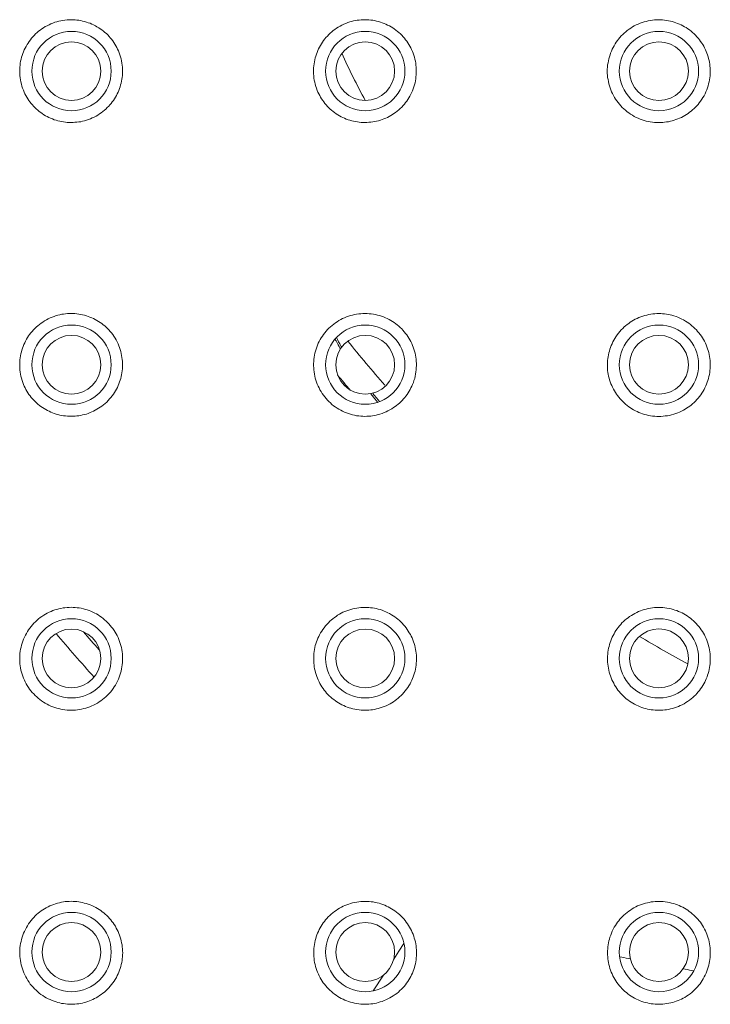
# Model space of a CAD drawing. Units: millimetres. Extents: x 72 to 9921, y -938 to 626.
# Drawn here: x 9162 to 9209, y -584 to -517 of the extents above; entities that cross this region are included whole.
import ezdxf

# ---------------------------------------------------------------- set-up
doc = ezdxf.new("R2010")
doc.units = ezdxf.units.MM
doc.header["$MEASUREMENT"] = 0

msp = doc.modelspace()

# ---------------------------------------------------------------- linework, layer by layer
at = {"lineweight": 9}
for points in [[(9165.035, -524.27), (9164.907, -524.268), (9164.776, -524.264), (9164.649, -524.25), (9164.515, -524.228), (9164.39, -524.211), (9164.263, -524.182), (9164.134, -524.153), (9164.012, -524.116), (9163.885, -524.078), (9163.763, -524.03), (9163.641, -523.983), (9163.523, -523.926), (9163.408, -523.866), (9163.292, -523.804), (9163.184, -523.738), (9163.074, -523.665), (9162.964, -523.592), (9162.861, -523.513), (9162.761, -523.429), (9162.662, -523.343), (9162.567, -523.257), (9162.481, -523.162), (9162.395, -523.067), (9162.307, -522.965), (9162.228, -522.862), (9162.151, -522.758), (9162.079, -522.65), (9162.013, -522.537), (9161.95, -522.42), (9161.889, -522.307), (9161.834, -522.193), (9161.784, -522.069), (9161.732, -521.932), (9161.685, -521.788), (9161.644, -521.652), (9161.613, -521.506), (9161.583, -521.365), (9161.559, -521.217), (9161.545, -521.073), (9161.536, -520.93), (9161.531, -520.788), (9161.536, -520.645), (9161.545, -520.503), (9161.555, -520.362), (9161.574, -520.225), (9161.597, -520.086), (9161.629, -519.951), (9161.661, -519.823), (9161.701, -519.693), (9161.744, -519.565), (9161.796, -519.441), (9161.846, -519.313), (9161.905, -519.192), (9161.967, -519.075), (9162.031, -518.958), (9162.103, -518.85), (9162.178, -518.739), (9162.259, -518.629), (9162.338, -518.525), (9162.427, -518.423), (9162.522, -518.326), (9162.614, -518.227), (9162.718, -518.136), (9162.82, -518.05), (9162.931, -517.966), (9163.042, -517.887), (9163.152, -517.807), (9163.277, -517.732), (9163.404, -517.666), (9163.53, -517.598), (9163.663, -517.538), (9163.799, -517.485), (9163.933, -517.436), (9164.068, -517.397), (9164.204, -517.357), (9164.342, -517.326), (9164.48, -517.304), (9164.617, -517.284), (9164.761, -517.271), (9164.897, -517.262), (9165.035, -517.258)], [(9165.035, -517.26), (9165.171, -517.264), (9165.305, -517.271), (9165.434, -517.28), (9165.565, -517.3), (9165.693, -517.317), (9165.825, -517.35), (9165.952, -517.381), (9166.081, -517.417), (9166.202, -517.461), (9166.329, -517.503), (9166.451, -517.554), (9166.573, -517.609), (9166.691, -517.673), (9166.802, -517.737), (9166.917, -517.805), (9167.028, -517.878), (9167.134, -517.958), (9167.24, -518.037), (9167.34, -518.123), (9167.441, -518.209), (9167.534, -518.3), (9167.622, -518.399), (9167.708, -518.494), (9167.797, -518.596), (9167.874, -518.702), (9167.95, -518.81), (9168.023, -518.918), (9168.088, -519.039), (9168.15, -519.152), (9168.211, -519.267), (9168.26, -519.388), (9168.312, -519.512), (9168.364, -519.649), (9168.403, -519.788), (9168.444, -519.929), (9168.474, -520.073), (9168.502, -520.216), (9168.522, -520.364), (9168.536, -520.503), (9168.545, -520.645), (9168.545, -520.779), (9168.541, -520.916), (9168.534, -521.053), (9168.522, -521.19), (9168.498, -521.325), (9168.474, -521.457), (9168.446, -521.585), (9168.416, -521.711), (9168.38, -521.837), (9168.334, -521.956), (9168.287, -522.082), (9168.237, -522.199), (9168.183, -522.314), (9168.127, -522.429), (9168.059, -522.539), (9167.993, -522.65), (9167.921, -522.76), (9167.846, -522.862), (9167.769, -522.963), (9167.688, -523.058), (9167.6, -523.162), (9167.505, -523.255), (9167.41, -523.35), (9167.306, -523.438), (9167.204, -523.524), (9167.096, -523.603), (9166.983, -523.679), (9166.865, -523.758), (9166.739, -523.833), (9166.614, -523.895), (9166.483, -523.959), (9166.349, -524.012), (9166.213, -524.069), (9166.077, -524.111), (9165.952, -524.147), (9165.825, -524.18), (9165.691, -524.213), (9165.565, -524.231), (9165.43, -524.25), (9165.3, -524.257), (9165.171, -524.266), (9165.035, -524.27)], [(9185.072, -524.27), (9184.944, -524.268), (9184.813, -524.264), (9184.686, -524.25), (9184.556, -524.233), (9184.426, -524.211), (9184.299, -524.186), (9184.174, -524.158), (9184.049, -524.116), (9183.926, -524.078), (9183.801, -524.034), (9183.684, -523.983), (9183.566, -523.93), (9183.449, -523.873), (9183.333, -523.809), (9183.221, -523.74), (9183.11, -523.674), (9183.005, -523.597), (9182.904, -523.517), (9182.802, -523.438), (9182.703, -523.352), (9182.612, -523.261), (9182.517, -523.171), (9182.431, -523.071), (9182.347, -522.972), (9182.267, -522.87), (9182.192, -522.764), (9182.12, -522.658), (9182.054, -522.546), (9181.991, -522.431), (9181.928, -522.318), (9181.87, -522.199), (9181.823, -522.076), (9181.769, -521.939), (9181.721, -521.806), (9181.681, -521.663), (9181.652, -521.524), (9181.62, -521.38), (9181.594, -521.239), (9181.581, -521.093), (9181.572, -520.956), (9181.564, -520.817), (9181.568, -520.68), (9181.572, -520.537), (9181.586, -520.404), (9181.604, -520.261), (9181.626, -520.126), (9181.652, -519.996), (9181.681, -519.865), (9181.721, -519.742), (9181.762, -519.611), (9181.808, -519.488), (9181.855, -519.366), (9181.911, -519.243), (9181.973, -519.126), (9182.038, -519.011), (9182.103, -518.896), (9182.178, -518.786), (9182.256, -518.677), (9182.339, -518.571), (9182.416, -518.474), (9182.509, -518.37), (9182.606, -518.273), (9182.703, -518.178), (9182.807, -518.092), (9182.91, -518.004), (9183.022, -517.918), (9183.132, -517.845), (9183.255, -517.77), (9183.376, -517.693), (9183.508, -517.626), (9183.637, -517.565), (9183.77, -517.507), (9183.906, -517.459), (9184.039, -517.414), (9184.166, -517.379), (9184.293, -517.346), (9184.421, -517.319), (9184.552, -517.3), (9184.679, -517.28), (9184.813, -517.271), (9184.94, -517.262), (9185.072, -517.258)], [(9185.072, -517.26), (9185.203, -517.264), (9185.337, -517.271), (9185.468, -517.28), (9185.602, -517.3), (9185.732, -517.322), (9185.861, -517.35), (9185.993, -517.381), (9186.124, -517.421), (9186.248, -517.461), (9186.377, -517.507), (9186.492, -517.562), (9186.619, -517.62), (9186.737, -517.682), (9186.852, -517.746), (9186.968, -517.816), (9187.076, -517.889), (9187.186, -517.966), (9187.288, -518.053), (9187.39, -518.139), (9187.49, -518.225), (9187.585, -518.32), (9187.675, -518.419), (9187.76, -518.521), (9187.849, -518.624), (9187.928, -518.728), (9187.998, -518.841), (9188.071, -518.951), (9188.136, -519.062), (9188.195, -519.181), (9188.254, -519.298), (9188.306, -519.417), (9188.353, -519.539), (9188.401, -519.671), (9188.444, -519.806), (9188.482, -519.945), (9188.511, -520.084), (9188.534, -520.221), (9188.554, -520.364), (9188.563, -520.503), (9188.575, -520.631), (9188.575, -520.764), (9188.575, -520.894), (9188.563, -521.027), (9188.554, -521.159), (9188.539, -521.285), (9188.513, -521.42), (9188.487, -521.561), (9188.448, -521.702), (9188.409, -521.841), (9188.358, -521.983), (9188.306, -522.12), (9188.243, -522.254), (9188.188, -522.374), (9188.125, -522.484), (9188.059, -522.592), (9187.991, -522.705), (9187.919, -522.809), (9187.84, -522.915), (9187.76, -523.012), (9187.671, -523.115), (9187.58, -523.217), (9187.478, -523.312), (9187.376, -523.407), (9187.272, -523.493), (9187.162, -523.579), (9187.05, -523.661), (9186.942, -523.729), (9186.832, -523.796), (9186.72, -523.86), (9186.603, -523.917), (9186.487, -523.974), (9186.366, -524.023), (9186.248, -524.069), (9186.124, -524.107), (9185.995, -524.147), (9185.872, -524.18), (9185.734, -524.206), (9185.602, -524.231), (9185.471, -524.25), (9185.337, -524.257), (9185.208, -524.266), (9185.072, -524.27)], [(9205.11, -524.275), (9204.965, -524.275), (9204.818, -524.268), (9204.676, -524.25), (9204.531, -524.226), (9204.391, -524.202), (9204.246, -524.169), (9204.104, -524.127), (9203.968, -524.085), (9203.832, -524.034), (9203.697, -523.979), (9203.564, -523.919), (9203.435, -523.849), (9203.308, -523.778), (9203.187, -523.698), (9203.068, -523.619), (9202.948, -523.533), (9202.84, -523.438), (9202.729, -523.343), (9202.623, -523.241), (9202.523, -523.138), (9202.428, -523.029), (9202.333, -522.912), (9202.248, -522.8), (9202.169, -522.676), (9202.089, -522.557), (9202.02, -522.429), (9201.956, -522.296), (9201.893, -522.168), (9201.839, -522.034), (9201.791, -521.901), (9201.744, -521.758), (9201.707, -521.621), (9201.671, -521.482), (9201.649, -521.342), (9201.623, -521.195), (9201.614, -521.053), (9201.601, -520.91), (9201.601, -520.771), (9201.601, -520.627), (9201.614, -520.486), (9201.623, -520.342), (9201.649, -520.203), (9201.671, -520.062), (9201.703, -519.929), (9201.739, -519.795), (9201.784, -519.66), (9201.825, -519.53), (9201.877, -519.399), (9201.931, -519.276), (9201.994, -519.152), (9202.058, -519.031), (9202.13, -518.911), (9202.207, -518.799), (9202.288, -518.682), (9202.372, -518.576), (9202.458, -518.47), (9202.551, -518.368), (9202.65, -518.264), (9202.752, -518.17), (9202.853, -518.077), (9202.965, -517.988), (9203.079, -517.907), (9203.193, -517.827), (9203.319, -517.754), (9203.442, -517.682), (9203.573, -517.618), (9203.697, -517.554), (9203.832, -517.501), (9203.968, -517.452), (9204.104, -517.406), (9204.242, -517.37), (9204.384, -517.333), (9204.527, -517.311), (9204.671, -517.289), (9204.818, -517.271), (9204.961, -517.262), (9205.105, -517.262)], [(9205.105, -517.264), (9205.237, -517.264), (9205.37, -517.271), (9205.504, -517.284), (9205.635, -517.304), (9205.765, -517.326), (9205.899, -517.35), (9206.024, -517.381), (9206.15, -517.421), (9206.277, -517.461), (9206.395, -517.507), (9206.518, -517.556), (9206.637, -517.609), (9206.749, -517.671), (9206.865, -517.737), (9206.975, -517.799), (9207.084, -517.871), (9207.2, -517.953), (9207.31, -518.039), (9207.418, -518.132), (9207.519, -518.225), (9207.618, -518.32), (9207.713, -518.423), (9207.808, -518.529), (9207.884, -518.631), (9207.964, -518.737), (9208.039, -518.85), (9208.11, -518.96), (9208.173, -519.07), (9208.237, -519.187), (9208.296, -519.304), (9208.346, -519.426), (9208.391, -519.543), (9208.438, -519.662), (9208.473, -519.788), (9208.508, -519.909), (9208.535, -520.031), (9208.563, -520.159), (9208.581, -520.291), (9208.596, -520.422), (9208.606, -520.552), (9208.611, -520.687), (9208.615, -520.821), (9208.611, -520.949), (9208.604, -521.08), (9208.587, -521.221), (9208.563, -521.36), (9208.54, -521.499), (9208.508, -521.636), (9208.47, -521.775), (9208.427, -521.908), (9208.378, -522.038), (9208.318, -522.177), (9208.262, -522.305), (9208.194, -522.44), (9208.121, -522.566), (9208.043, -522.689), (9207.957, -522.813), (9207.871, -522.93), (9207.787, -523.032), (9207.699, -523.131), (9207.608, -523.226), (9207.513, -523.319), (9207.418, -523.407), (9207.319, -523.493), (9207.215, -523.573), (9207.105, -523.652), (9206.993, -523.725), (9206.885, -523.793), (9206.766, -523.86), (9206.648, -523.917), (9206.527, -523.974), (9206.41, -524.03), (9206.281, -524.072), (9206.157, -524.118), (9206.028, -524.151), (9205.899, -524.186), (9205.768, -524.213), (9205.637, -524.235), (9205.504, -524.25), (9205.375, -524.266), (9205.243, -524.275), (9205.11, -524.275)], [(9165.035, -544.306), (9164.907, -544.304), (9164.78, -544.295), (9164.649, -544.284), (9164.522, -544.268), (9164.394, -544.248), (9164.267, -544.22), (9164.14, -544.189), (9164.014, -544.153), (9163.892, -544.114), (9163.769, -544.067), (9163.652, -544.019), (9163.533, -543.966), (9163.419, -543.908), (9163.304, -543.844), (9163.191, -543.782), (9163.085, -543.712), (9162.977, -543.637), (9162.875, -543.559), (9162.772, -543.478), (9162.677, -543.394), (9162.585, -543.303), (9162.492, -543.213), (9162.407, -543.118), (9162.323, -543.018), (9162.246, -542.915), (9162.164, -542.811), (9162.094, -542.703), (9162.025, -542.592), (9161.961, -542.482), (9161.902, -542.367), (9161.842, -542.248), (9161.796, -542.131), (9161.739, -541.996), (9161.691, -541.857), (9161.654, -541.716), (9161.617, -541.574), (9161.59, -541.433), (9161.566, -541.29), (9161.549, -541.146), (9161.536, -541.007), (9161.531, -540.868), (9161.531, -540.731), (9161.536, -540.59), (9161.549, -540.451), (9161.566, -540.314), (9161.585, -540.177), (9161.613, -540.044), (9161.644, -539.921), (9161.68, -539.788), (9161.721, -539.662), (9161.764, -539.536), (9161.818, -539.413), (9161.875, -539.291), (9161.929, -539.174), (9161.993, -539.053), (9162.062, -538.94), (9162.133, -538.83), (9162.211, -538.719), (9162.291, -538.618), (9162.379, -538.514), (9162.472, -538.413), (9162.567, -538.311), (9162.666, -538.216), (9162.77, -538.126), (9162.875, -538.042), (9162.985, -537.958), (9163.105, -537.876), (9163.223, -537.797), (9163.35, -537.726), (9163.476, -537.66), (9163.609, -537.596), (9163.743, -537.54), (9163.876, -537.49), (9164.019, -537.441), (9164.14, -537.41), (9164.267, -537.381), (9164.394, -537.351), (9164.522, -537.333), (9164.649, -537.315), (9164.78, -537.3), (9164.907, -537.293), (9165.035, -537.293)], [(9165.035, -537.293), (9165.171, -537.293), (9165.3, -537.3), (9165.43, -537.315), (9165.561, -537.333), (9165.691, -537.355), (9165.82, -537.381), (9165.947, -537.41), (9166.077, -537.45), (9166.2, -537.49), (9166.321, -537.536), (9166.449, -537.585), (9166.567, -537.644), (9166.684, -537.702), (9166.797, -537.766), (9166.912, -537.838), (9167.024, -537.907), (9167.125, -537.982), (9167.231, -538.066), (9167.331, -538.148), (9167.434, -538.236), (9167.525, -538.326), (9167.616, -538.421), (9167.702, -538.519), (9167.788, -538.622), (9167.874, -538.735), (9167.957, -538.852), (9168.032, -538.982), (9168.105, -539.101), (9168.174, -539.232), (9168.237, -539.364), (9168.291, -539.497), (9168.34, -539.625), (9168.387, -539.753), (9168.423, -539.885), (9168.459, -540.018), (9168.482, -540.15), (9168.506, -540.289), (9168.527, -540.424), (9168.536, -540.552), (9168.545, -540.685), (9168.545, -540.817), (9168.541, -540.95), (9168.534, -541.078), (9168.522, -541.206), (9168.506, -541.338), (9168.482, -541.468), (9168.455, -541.592), (9168.418, -541.72), (9168.387, -541.846), (9168.344, -541.967), (9168.301, -542.096), (9168.245, -542.215), (9168.192, -542.334), (9168.127, -542.458), (9168.064, -542.572), (9167.993, -542.687), (9167.919, -542.802), (9167.84, -542.906), (9167.756, -543.018), (9167.663, -543.124), (9167.568, -543.23), (9167.464, -543.332), (9167.358, -543.427), (9167.251, -543.522), (9167.139, -543.608), (9167.024, -543.692), (9166.912, -543.763), (9166.797, -543.829), (9166.684, -543.897), (9166.567, -543.957), (9166.449, -544.012), (9166.329, -544.058), (9166.202, -544.105), (9166.077, -544.151), (9165.952, -544.184), (9165.825, -544.215), (9165.693, -544.244), (9165.565, -544.268), (9165.43, -544.284), (9165.305, -544.295), (9165.171, -544.304), (9165.035, -544.306)], [(9185.076, -544.31), (9184.932, -544.306), (9184.787, -544.295), (9184.647, -544.284), (9184.505, -544.264), (9184.362, -544.237), (9184.226, -544.204), (9184.086, -544.169), (9183.946, -544.122), (9183.81, -544.076), (9183.682, -544.019), (9183.551, -543.961), (9183.426, -543.893), (9183.297, -543.822), (9183.173, -543.745), (9183.053, -543.668), (9182.938, -543.582), (9182.824, -543.491), (9182.718, -543.396), (9182.612, -543.303), (9182.513, -543.197), (9182.42, -543.087), (9182.33, -542.979), (9182.241, -542.864), (9182.157, -542.751), (9182.084, -542.621), (9182.008, -542.502), (9181.943, -542.376), (9181.879, -542.243), (9181.825, -542.111), (9181.773, -541.978), (9181.73, -541.842), (9181.689, -541.705), (9181.652, -541.566), (9181.626, -541.426), (9181.603, -541.283), (9181.586, -541.142), (9181.577, -540.998), (9181.572, -540.855), (9181.572, -540.711), (9181.579, -540.565), (9181.586, -540.424), (9181.607, -540.283), (9181.631, -540.144), (9181.658, -540.007), (9181.696, -539.863), (9181.737, -539.731), (9181.784, -539.596), (9181.832, -539.461), (9181.891, -539.329), (9181.954, -539.205), (9182.019, -539.079), (9182.09, -538.956), (9182.172, -538.839), (9182.25, -538.724), (9182.336, -538.611), (9182.425, -538.503), (9182.522, -538.395), (9182.621, -538.293), (9182.723, -538.198), (9182.834, -538.103), (9182.945, -538.02), (9183.057, -537.933), (9183.173, -537.854), (9183.297, -537.777), (9183.422, -537.71), (9183.551, -537.644), (9183.677, -537.585), (9183.81, -537.527), (9183.944, -537.481), (9184.08, -537.437), (9184.222, -537.399), (9184.362, -537.368), (9184.505, -537.339), (9184.647, -537.32), (9184.787, -537.309), (9184.932, -537.3), (9185.072, -537.293)], [(9185.072, -537.293), (9185.219, -537.298), (9185.367, -537.309), (9185.507, -537.324), (9185.649, -537.344), (9185.79, -537.373), (9185.932, -537.403), (9186.074, -537.441), (9186.209, -537.481), (9186.334, -537.527), (9186.465, -537.585), (9186.59, -537.638), (9186.716, -537.702), (9186.836, -537.77), (9186.953, -537.843), (9187.067, -537.914), (9187.175, -537.995), (9187.281, -538.077), (9187.385, -538.163), (9187.483, -538.254), (9187.58, -538.349), (9187.665, -538.443), (9187.758, -538.547), (9187.84, -538.649), (9187.924, -538.759), (9187.998, -538.872), (9188.071, -538.984), (9188.143, -539.099), (9188.204, -539.216), (9188.263, -539.344), (9188.319, -539.468), (9188.369, -539.598), (9188.416, -539.731), (9188.457, -539.863), (9188.487, -539.998), (9188.519, -540.13), (9188.543, -540.272), (9188.558, -540.415), (9188.575, -540.557), (9188.582, -540.702), (9188.582, -540.85), (9188.575, -540.992), (9188.563, -541.135), (9188.55, -541.283), (9188.528, -541.426), (9188.496, -541.57), (9188.464, -541.718), (9188.418, -541.859), (9188.373, -541.998), (9188.321, -542.135), (9188.267, -542.252), (9188.211, -542.372), (9188.152, -542.484), (9188.088, -542.599), (9188.023, -542.709), (9187.946, -542.815), (9187.872, -542.924), (9187.795, -543.027), (9187.706, -543.12), (9187.618, -543.219), (9187.525, -543.31), (9187.435, -543.4), (9187.335, -543.482), (9187.234, -543.564), (9187.132, -543.643), (9187.028, -543.718), (9186.901, -543.798), (9186.774, -543.871), (9186.642, -543.939), (9186.513, -544.003), (9186.377, -544.058), (9186.241, -544.114), (9186.099, -544.158), (9185.972, -544.193), (9185.846, -544.222), (9185.719, -544.248), (9185.592, -544.27), (9185.468, -544.288), (9185.333, -544.299), (9185.208, -544.306), (9185.076, -544.31)], [(9205.113, -544.319), (9204.971, -544.312), (9204.83, -544.304), (9204.688, -544.29), (9204.55, -544.27), (9204.408, -544.244), (9204.265, -544.213), (9204.133, -544.175), (9204.006, -544.138), (9203.879, -544.089), (9203.752, -544.043), (9203.633, -543.988), (9203.512, -543.93), (9203.395, -543.864), (9203.279, -543.798), (9203.171, -543.725), (9203.061, -543.65), (9202.95, -543.57), (9202.848, -543.482), (9202.748, -543.396), (9202.649, -543.301), (9202.556, -543.206), (9202.468, -543.109), (9202.38, -543.005), (9202.297, -542.899), (9202.224, -542.789), (9202.149, -542.676), (9202.081, -542.564), (9202.014, -542.449), (9201.957, -542.33), (9201.9, -542.204), (9201.846, -542.082), (9201.801, -541.959), (9201.758, -541.831), (9201.722, -541.7), (9201.691, -541.577), (9201.663, -541.44), (9201.645, -541.309), (9201.622, -541.175), (9201.618, -541.047), (9201.609, -540.912), (9201.609, -540.777), (9201.609, -540.645), (9201.622, -540.508), (9201.632, -540.375), (9201.652, -540.247), (9201.674, -540.115), (9201.704, -539.982), (9201.738, -539.854), (9201.779, -539.729), (9201.822, -539.605), (9201.868, -539.477), (9201.924, -539.355), (9201.98, -539.232), (9202.045, -539.115), (9202.105, -538.998), (9202.185, -538.878), (9202.271, -538.761), (9202.357, -538.638), (9202.448, -538.53), (9202.55, -538.419), (9202.649, -538.318), (9202.753, -538.216), (9202.85, -538.128), (9202.952, -538.046), (9203.061, -537.967), (9203.162, -537.894), (9203.273, -537.821), (9203.389, -537.757), (9203.501, -537.693), (9203.628, -537.631), (9203.752, -537.576), (9203.888, -537.523), (9204.019, -537.474), (9204.153, -537.437), (9204.291, -537.399), (9204.424, -537.37), (9204.558, -537.348), (9204.7, -537.326), (9204.833, -537.311), (9204.975, -537.304), (9205.111, -537.3)], [(9205.11, -537.3), (9205.243, -537.304), (9205.37, -537.311), (9205.499, -537.326), (9205.63, -537.344), (9205.757, -537.364), (9205.884, -537.388), (9206.007, -537.419), (9206.145, -537.459), (9206.285, -537.505), (9206.419, -537.554), (9206.548, -537.609), (9206.68, -537.671), (9206.805, -537.739), (9206.932, -537.814), (9207.045, -537.883), (9207.161, -537.962), (9207.271, -538.042), (9207.373, -538.128), (9207.476, -538.218), (9207.577, -538.313), (9207.674, -538.413), (9207.76, -538.512), (9207.85, -538.618), (9207.934, -538.726), (9208.013, -538.839), (9208.086, -538.954), (9208.158, -539.071), (9208.223, -539.194), (9208.285, -539.313), (9208.346, -539.437), (9208.391, -539.563), (9208.438, -539.698), (9208.477, -539.823), (9208.518, -539.956), (9208.549, -540.093), (9208.572, -540.225), (9208.592, -540.362), (9208.603, -540.499), (9208.615, -540.638), (9208.619, -540.771), (9208.619, -540.914), (9208.611, -541.047), (9208.601, -541.19), (9208.581, -541.323), (9208.561, -541.462), (9208.533, -541.594), (9208.501, -541.725), (9208.461, -541.859), (9208.418, -541.985), (9208.365, -542.109), (9208.314, -542.237), (9208.257, -542.363), (9208.197, -542.482), (9208.128, -542.601), (9208.056, -542.718), (9207.977, -542.835), (9207.893, -542.95), (9207.803, -543.063), (9207.713, -543.169), (9207.614, -543.27), (9207.511, -543.37), (9207.418, -543.456), (9207.319, -543.537), (9207.219, -543.615), (9207.118, -543.687), (9207.01, -543.758), (9206.9, -543.827), (9206.79, -543.888), (9206.665, -543.957), (9206.533, -544.021), (9206.399, -544.074), (9206.261, -544.122), (9206.128, -544.169), (9205.987, -544.209), (9205.843, -544.242), (9205.7, -544.268), (9205.551, -544.286), (9205.409, -544.304), (9205.26, -544.312), (9205.112, -544.321)], [(9165.041, -564.348), (9164.897, -564.348), (9164.758, -564.341), (9164.617, -564.326), (9164.476, -564.304), (9164.332, -564.277), (9164.195, -564.246), (9164.057, -564.209), (9163.919, -564.167), (9163.786, -564.118), (9163.652, -564.065), (9163.523, -564.006), (9163.397, -563.937), (9163.27, -563.871), (9163.148, -563.796), (9163.026, -563.714), (9162.91, -563.63), (9162.798, -563.54), (9162.689, -563.449), (9162.585, -563.345), (9162.485, -563.244), (9162.388, -563.138), (9162.302, -563.027), (9162.209, -562.913), (9162.126, -562.793), (9162.049, -562.676), (9161.976, -562.55), (9161.909, -562.422), (9161.85, -562.294), (9161.791, -562.164), (9161.739, -562.029), (9161.694, -561.893), (9161.654, -561.753), (9161.617, -561.612), (9161.59, -561.473), (9161.566, -561.332), (9161.551, -561.19), (9161.538, -561.045), (9161.536, -560.901), (9161.536, -560.76), (9161.538, -560.614), (9161.551, -560.473), (9161.57, -560.327), (9161.594, -560.19), (9161.622, -560.047), (9161.661, -559.91), (9161.701, -559.771), (9161.749, -559.634), (9161.801, -559.497), (9161.859, -559.369), (9161.922, -559.238), (9161.988, -559.113), (9162.062, -558.989), (9162.137, -558.868), (9162.224, -558.753), (9162.31, -558.638), (9162.401, -558.528), (9162.497, -558.422), (9162.599, -558.32), (9162.705, -558.223), (9162.815, -558.13), (9162.931, -558.04), (9163.046, -557.956), (9163.166, -557.874), (9163.286, -557.801), (9163.413, -557.733), (9163.537, -557.669), (9163.672, -557.613), (9163.799, -557.56), (9163.933, -557.512), (9164.073, -557.472), (9164.209, -557.43), (9164.342, -557.404), (9164.485, -557.377), (9164.617, -557.362), (9164.761, -557.344), (9164.903, -557.337), (9165.041, -557.333)], [(9165.041, -557.333), (9165.178, -557.337), (9165.32, -557.344), (9165.458, -557.362), (9165.596, -557.377), (9165.734, -557.401), (9165.872, -557.43), (9166.008, -557.472), (9166.139, -557.512), (9166.266, -557.56), (9166.392, -557.605), (9166.519, -557.662), (9166.644, -557.724), (9166.765, -557.788), (9166.881, -557.858), (9167.001, -557.929), (9167.111, -558.006), (9167.22, -558.093), (9167.322, -558.181), (9167.426, -558.271), (9167.525, -558.366), (9167.618, -558.463), (9167.708, -558.567), (9167.801, -558.68), (9167.883, -558.79), (9167.962, -558.907), (9168.041, -559.02), (9168.111, -559.144), (9168.174, -559.265), (9168.237, -559.395), (9168.291, -559.53), (9168.344, -559.665), (9168.386, -559.797), (9168.427, -559.941), (9168.463, -560.078), (9168.491, -560.219), (9168.513, -560.365), (9168.532, -560.51), (9168.545, -560.658), (9168.545, -560.806), (9168.545, -560.954), (9168.536, -561.1), (9168.527, -561.246), (9168.506, -561.389), (9168.479, -561.537), (9168.448, -561.681), (9168.407, -561.824), (9168.364, -561.968), (9168.312, -562.104), (9168.258, -562.241), (9168.196, -562.376), (9168.127, -562.509), (9168.057, -562.637), (9167.978, -562.76), (9167.894, -562.882), (9167.803, -562.999), (9167.713, -563.116), (9167.616, -563.224), (9167.512, -563.33), (9167.41, -563.429), (9167.299, -563.526), (9167.186, -563.619), (9167.066, -563.705), (9166.944, -563.787), (9166.826, -563.864), (9166.7, -563.933), (9166.569, -564.001), (9166.44, -564.061), (9166.306, -564.112), (9166.174, -564.162), (9166.034, -564.207), (9165.896, -564.246), (9165.755, -564.277), (9165.613, -564.299), (9165.47, -564.326), (9165.33, -564.341), (9165.186, -564.348), (9165.041, -564.348)], [(9185.081, -564.354), (9184.943, -564.352), (9184.805, -564.343), (9184.668, -564.332), (9184.53, -564.308), (9184.392, -564.286), (9184.256, -564.257), (9184.118, -564.222), (9183.993, -564.18), (9183.87, -564.138), (9183.747, -564.089), (9183.625, -564.041), (9183.508, -563.979), (9183.392, -563.924), (9183.273, -563.855), (9183.164, -563.785), (9183.055, -563.707), (9182.951, -563.63), (9182.845, -563.549), (9182.746, -563.46), (9182.644, -563.37), (9182.554, -563.275), (9182.463, -563.18), (9182.377, -563.078), (9182.293, -562.977), (9182.215, -562.864), (9182.14, -562.754), (9182.067, -562.645), (9182.006, -562.526), (9181.943, -562.409), (9181.886, -562.288), (9181.832, -562.166), (9181.784, -562.047), (9181.745, -561.917), (9181.706, -561.789), (9181.672, -561.661), (9181.642, -561.53), (9181.62, -561.398), (9181.603, -561.27), (9181.59, -561.137), (9181.579, -561.005), (9181.577, -560.868), (9181.579, -560.736), (9181.583, -560.605), (9181.594, -560.475), (9181.611, -560.342), (9181.635, -560.21), (9181.658, -560.082), (9181.689, -559.949), (9181.73, -559.821), (9181.769, -559.696), (9181.816, -559.567), (9181.864, -559.446), (9181.918, -559.325), (9181.982, -559.208), (9182.045, -559.086), (9182.124, -558.962), (9182.203, -558.843), (9182.289, -558.726), (9182.379, -558.607), (9182.479, -558.497), (9182.578, -558.391), (9182.68, -558.287), (9182.782, -558.196), (9182.884, -558.11), (9182.992, -558.031), (9183.103, -557.951), (9183.212, -557.878), (9183.331, -557.81), (9183.449, -557.744), (9183.573, -557.675), (9183.704, -557.622), (9183.836, -557.567), (9183.969, -557.521), (9184.114, -557.476), (9184.245, -557.439), (9184.383, -557.41), (9184.52, -557.384), (9184.662, -557.362), (9184.8, -557.348), (9184.938, -557.342), (9185.081, -557.337)], [(9185.081, -557.337), (9185.21, -557.34), (9185.333, -557.344), (9185.463, -557.362), (9185.59, -557.377), (9185.717, -557.397), (9185.84, -557.424), (9185.965, -557.45), (9186.103, -557.492), (9186.241, -557.534), (9186.375, -557.587), (9186.498, -557.64), (9186.63, -557.7), (9186.757, -557.764), (9186.878, -557.836), (9186.996, -557.905), (9187.107, -557.984), (9187.214, -558.064), (9187.32, -558.15), (9187.424, -558.236), (9187.521, -558.329), (9187.616, -558.422), (9187.706, -558.521), (9187.795, -558.622), (9187.881, -558.733), (9187.959, -558.839), (9188.03, -558.954), (9188.099, -559.068), (9188.172, -559.185), (9188.231, -559.309), (9188.289, -559.426), (9188.342, -559.554), (9188.39, -559.68), (9188.433, -559.808), (9188.468, -559.941), (9188.502, -560.069), (9188.528, -560.201), (9188.55, -560.334), (9188.567, -560.466), (9188.582, -560.603), (9188.586, -560.74), (9188.591, -560.875), (9188.582, -561.012), (9188.572, -561.146), (9188.558, -561.281), (9188.543, -561.416), (9188.52, -561.548), (9188.489, -561.678), (9188.457, -561.809), (9188.416, -561.939), (9188.369, -562.065), (9188.319, -562.191), (9188.267, -562.314), (9188.211, -562.433), (9188.15, -562.555), (9188.073, -562.679), (9187.995, -562.802), (9187.912, -562.921), (9187.824, -563.036), (9187.732, -563.144), (9187.637, -563.25), (9187.532, -563.359), (9187.435, -563.449), (9187.335, -563.535), (9187.234, -563.619), (9187.123, -563.699), (9187.016, -563.774), (9186.901, -563.842), (9186.791, -563.911), (9186.657, -563.979), (9186.528, -564.043), (9186.39, -564.103), (9186.257, -564.151), (9186.114, -564.198), (9185.976, -564.237), (9185.85, -564.268), (9185.723, -564.297), (9185.594, -564.315), (9185.468, -564.33), (9185.341, -564.348), (9185.21, -564.352), (9185.081, -564.357)], [(9205.119, -564.354), (9204.987, -564.354), (9204.858, -564.348), (9204.731, -564.337), (9204.597, -564.319), (9204.472, -564.301), (9204.345, -564.271), (9204.22, -564.242), (9204.092, -564.207), (9203.963, -564.162), (9203.833, -564.116), (9203.705, -564.063), (9203.587, -564.006), (9203.463, -563.946), (9203.343, -563.875), (9203.23, -563.802), (9203.115, -563.73), (9203.004, -563.65), (9202.895, -563.566), (9202.791, -563.476), (9202.694, -563.385), (9202.595, -563.288), (9202.5, -563.189), (9202.414, -563.083), (9202.325, -562.977), (9202.247, -562.864), (9202.17, -562.751), (9202.097, -562.637), (9202.034, -562.517), (9201.971, -562.392), (9201.911, -562.27), (9201.862, -562.144), (9201.81, -562.012), (9201.767, -561.888), (9201.731, -561.753), (9201.695, -561.623), (9201.672, -561.488), (9201.648, -561.349), (9201.632, -561.217), (9201.618, -561.084), (9201.613, -560.945), (9201.609, -560.808), (9201.618, -560.674), (9201.627, -560.537), (9201.641, -560.398), (9201.661, -560.263), (9201.688, -560.128), (9201.719, -559.996), (9201.751, -559.861), (9201.79, -559.735), (9201.837, -559.612), (9201.885, -559.49), (9201.937, -559.371), (9201.995, -559.254), (9202.059, -559.139), (9202.122, -559.027), (9202.192, -558.916), (9202.262, -558.808), (9202.342, -558.702), (9202.429, -558.598), (9202.515, -558.501), (9202.601, -558.402), (9202.696, -558.311), (9202.796, -558.221), (9202.902, -558.13), (9203.013, -558.046), (9203.124, -557.96), (9203.242, -557.887), (9203.359, -557.814), (9203.486, -557.748), (9203.605, -557.684), (9203.728, -557.629), (9203.857, -557.576), (9203.98, -557.532), (9204.116, -557.485), (9204.247, -557.452), (9204.392, -557.415), (9204.535, -557.393), (9204.677, -557.368), (9204.824, -557.353), (9204.968, -557.346), (9205.119, -557.342)], [(9205.119, -557.342), (9205.255, -557.346), (9205.393, -557.353), (9205.531, -557.368), (9205.669, -557.384), (9205.807, -557.412), (9205.945, -557.439), (9206.079, -557.479), (9206.206, -557.521), (9206.332, -557.558), (9206.459, -557.611), (9206.581, -557.66), (9206.703, -557.722), (9206.821, -557.781), (9206.931, -557.85), (9207.048, -557.92), (9207.16, -558.002), (9207.266, -558.079), (9207.374, -558.168), (9207.477, -558.258), (9207.569, -558.346), (9207.664, -558.446), (9207.759, -558.545), (9207.847, -558.647), (9207.928, -558.757), (9208.008, -558.868), (9208.084, -558.978), (9208.155, -559.095), (9208.217, -559.216), (9208.279, -559.333), (9208.336, -559.455), (9208.383, -559.583), (9208.431, -559.707), (9208.474, -559.837), (9208.51, -559.969), (9208.541, -560.097), (9208.569, -560.23), (9208.588, -560.365), (9208.605, -560.499), (9208.618, -560.634), (9208.618, -560.769), (9208.623, -560.908), (9208.618, -561.045), (9208.609, -561.179), (9208.591, -561.312), (9208.571, -561.444), (9208.548, -561.581), (9208.517, -561.714), (9208.48, -561.844), (9208.439, -561.963), (9208.399, -562.085), (9208.351, -562.206), (9208.295, -562.325), (9208.241, -562.442), (9208.177, -562.557), (9208.114, -562.672), (9208.044, -562.787), (9207.965, -562.897), (9207.885, -562.999), (9207.805, -563.105), (9207.712, -563.204), (9207.626, -563.303), (9207.531, -563.398), (9207.421, -563.496), (9207.311, -563.586), (9207.196, -563.677), (9207.078, -563.756), (9206.957, -563.836), (9206.832, -563.911), (9206.703, -563.977), (9206.576, -564.041), (9206.443, -564.096), (9206.308, -564.151), (9206.174, -564.2), (9206.036, -564.237), (9205.907, -564.268), (9205.777, -564.297), (9205.645, -564.317), (9205.512, -564.337), (9205.382, -564.348), (9205.251, -564.354), (9205.119, -564.354)], [(9165.043, -584.403), (9164.913, -584.399), (9164.784, -584.392), (9164.65, -584.381), (9164.523, -584.363), (9164.392, -584.344), (9164.264, -584.313), (9164.137, -584.279), (9164.01, -584.249), (9163.873, -584.202), (9163.742, -584.154), (9163.608, -584.092), (9163.474, -584.032), (9163.347, -583.968), (9163.222, -583.895), (9163.103, -583.816), (9162.984, -583.734), (9162.868, -583.644), (9162.758, -583.553), (9162.644, -583.454), (9162.545, -583.35), (9162.441, -583.248), (9162.346, -583.138), (9162.256, -583.025), (9162.172, -582.906), (9162.091, -582.782), (9162.016, -582.659), (9161.944, -582.531), (9161.878, -582.4), (9161.82, -582.272), (9161.763, -582.133), (9161.716, -581.996), (9161.673, -581.853), (9161.636, -581.716), (9161.604, -581.572), (9161.578, -581.429), (9161.557, -581.285), (9161.548, -581.142), (9161.539, -580.994), (9161.535, -580.85), (9161.544, -580.703), (9161.552, -580.555), (9161.571, -580.407), (9161.593, -580.268), (9161.621, -580.122), (9161.656, -579.981), (9161.699, -579.841), (9161.747, -579.7), (9161.794, -579.565), (9161.858, -579.433), (9161.917, -579.303), (9161.984, -579.175), (9162.064, -579.049), (9162.139, -578.927), (9162.219, -578.808), (9162.31, -578.698), (9162.402, -578.581), (9162.497, -578.486), (9162.588, -578.386), (9162.687, -578.296), (9162.787, -578.205), (9162.892, -578.126), (9163.002, -578.044), (9163.112, -577.965), (9163.222, -577.894), (9163.345, -577.823), (9163.468, -577.761), (9163.593, -577.697), (9163.718, -577.644), (9163.854, -577.594), (9163.983, -577.547), (9164.117, -577.508), (9164.245, -577.479), (9164.379, -577.448), (9164.508, -577.426), (9164.641, -577.406), (9164.775, -577.393), (9164.911, -577.391), (9165.043, -577.382)], [(9165.043, -577.386), (9165.172, -577.391), (9165.299, -577.393), (9165.431, -577.406), (9165.557, -577.424), (9165.684, -577.446), (9165.808, -577.468), (9165.932, -577.503), (9166.066, -577.538), (9166.199, -577.578), (9166.328, -577.631), (9166.459, -577.682), (9166.586, -577.744), (9166.712, -577.81), (9166.834, -577.874), (9166.945, -577.945), (9167.056, -578.02), (9167.164, -578.101), (9167.267, -578.181), (9167.37, -578.267), (9167.465, -578.358), (9167.56, -578.453), (9167.653, -578.552), (9167.741, -578.653), (9167.822, -578.753), (9167.906, -578.863), (9167.981, -578.974), (9168.053, -579.088), (9168.119, -579.21), (9168.182, -579.329), (9168.243, -579.448), (9168.292, -579.576), (9168.34, -579.7), (9168.387, -579.826), (9168.426, -579.958), (9168.458, -580.086), (9168.484, -580.221), (9168.51, -580.356), (9168.53, -580.488), (9168.542, -580.627), (9168.548, -580.758), (9168.553, -580.89), (9168.548, -581.025), (9168.542, -581.162), (9168.53, -581.299), (9168.514, -581.431), (9168.49, -581.568), (9168.458, -581.696), (9168.426, -581.824), (9168.387, -581.957), (9168.342, -582.083), (9168.297, -582.208), (9168.245, -582.334), (9168.186, -582.451), (9168.123, -582.575), (9168.048, -582.707), (9167.969, -582.827), (9167.89, -582.948), (9167.8, -583.07), (9167.709, -583.18), (9167.608, -583.288), (9167.504, -583.394), (9167.409, -583.485), (9167.306, -583.575), (9167.205, -583.659), (9167.094, -583.743), (9166.984, -583.818), (9166.87, -583.891), (9166.756, -583.957), (9166.642, -584.019), (9166.527, -584.076), (9166.409, -584.123), (9166.294, -584.171), (9166.172, -584.218), (9166.052, -584.253), (9165.932, -584.291), (9165.803, -584.321), (9165.684, -584.344), (9165.557, -584.368), (9165.431, -584.385), (9165.299, -584.394), (9165.172, -584.401), (9165.043, -584.405)], [(9185.084, -584.408), (9184.94, -584.403), (9184.795, -584.392), (9184.655, -584.381), (9184.512, -584.361), (9184.368, -584.335), (9184.23, -584.297), (9184.087, -584.264), (9183.954, -584.218), (9183.828, -584.174), (9183.699, -584.123), (9183.582, -584.07), (9183.457, -584.006), (9183.339, -583.942), (9183.22, -583.873), (9183.106, -583.796), (9183, -583.714), (9182.889, -583.635), (9182.786, -583.544), (9182.683, -583.454), (9182.586, -583.359), (9182.491, -583.257), (9182.398, -583.153), (9182.313, -583.047), (9182.234, -582.944), (9182.156, -582.829), (9182.085, -582.712), (9182.014, -582.595), (9181.951, -582.473), (9181.895, -582.35), (9181.84, -582.224), (9181.788, -582.096), (9181.745, -581.963), (9181.707, -581.833), (9181.675, -581.701), (9181.643, -581.566), (9181.619, -581.433), (9181.603, -581.292), (9181.587, -581.16), (9181.58, -581.02), (9181.58, -580.884), (9181.58, -580.744), (9181.591, -580.608), (9181.603, -580.475), (9181.628, -580.334), (9181.65, -580.199), (9181.679, -580.062), (9181.714, -579.932), (9181.752, -579.802), (9181.798, -579.676), (9181.845, -579.559), (9181.895, -579.437), (9181.955, -579.314), (9182.016, -579.199), (9182.085, -579.086), (9182.156, -578.976), (9182.227, -578.861), (9182.308, -578.753), (9182.392, -578.647), (9182.482, -578.55), (9182.573, -578.446), (9182.668, -578.351), (9182.771, -578.265), (9182.875, -578.17), (9182.991, -578.084), (9183.101, -578.004), (9183.22, -577.927), (9183.341, -577.852), (9183.464, -577.784), (9183.59, -577.72), (9183.712, -577.669), (9183.839, -577.618), (9183.968, -577.574), (9184.098, -577.532), (9184.23, -577.492), (9184.37, -577.463), (9184.512, -577.437), (9184.655, -577.413), (9184.795, -577.397), (9184.94, -577.391), (9185.084, -577.391)], [(9185.084, -577.391), (9185.222, -577.391), (9185.36, -577.397), (9185.498, -577.415), (9185.632, -577.43), (9185.772, -577.457), (9185.91, -577.483), (9186.044, -577.523), (9186.167, -577.558), (9186.296, -577.602), (9186.421, -577.649), (9186.54, -577.706), (9186.663, -577.764), (9186.78, -577.823), (9186.894, -577.896), (9187.008, -577.965), (9187.122, -578.04), (9187.233, -578.124), (9187.336, -578.21), (9187.438, -578.296), (9187.538, -578.391), (9187.636, -578.486), (9187.723, -578.587), (9187.813, -578.691), (9187.895, -578.801), (9187.974, -578.912), (9188.051, -579.024), (9188.121, -579.139), (9188.189, -579.258), (9188.245, -579.38), (9188.302, -579.506), (9188.354, -579.629), (9188.402, -579.76), (9188.44, -579.89), (9188.478, -580.02), (9188.512, -580.153), (9188.535, -580.283), (9188.557, -580.418), (9188.574, -580.555), (9188.585, -580.689), (9188.589, -580.831), (9188.589, -580.961), (9188.585, -581.107), (9188.574, -581.237), (9188.557, -581.374), (9188.535, -581.511), (9188.512, -581.643), (9188.478, -581.778), (9188.445, -581.904), (9188.402, -582.032), (9188.356, -582.153), (9188.307, -582.279), (9188.255, -582.394), (9188.195, -582.518), (9188.132, -582.632), (9188.065, -582.743), (9187.988, -582.858), (9187.91, -582.975), (9187.832, -583.081), (9187.746, -583.187), (9187.653, -583.284), (9187.56, -583.383), (9187.463, -583.478), (9187.353, -583.571), (9187.241, -583.663), (9187.127, -583.752), (9187.008, -583.833), (9186.887, -583.906), (9186.76, -583.977), (9186.635, -584.045), (9186.507, -584.107), (9186.382, -584.156), (9186.249, -584.209), (9186.113, -584.251), (9185.98, -584.291), (9185.854, -584.321), (9185.727, -584.344), (9185.602, -584.368), (9185.469, -584.385), (9185.34, -584.399), (9185.213, -584.405), (9185.084, -584.41)], [(9205.119, -584.408), (9204.987, -584.403), (9204.858, -584.397), (9204.724, -584.383), (9204.597, -584.368), (9204.463, -584.346), (9204.338, -584.317), (9204.211, -584.286), (9204.085, -584.253), (9203.954, -584.207), (9203.829, -584.162), (9203.705, -584.107), (9203.581, -584.054), (9203.463, -583.99), (9203.343, -583.922), (9203.23, -583.856), (9203.115, -583.776), (9203.009, -583.701), (9202.902, -583.615), (9202.8, -583.529), (9202.696, -583.438), (9202.601, -583.343), (9202.511, -583.244), (9202.42, -583.142), (9202.34, -583.039), (9202.26, -582.928), (9202.185, -582.816), (9202.113, -582.701), (9202.043, -582.582), (9201.98, -582.467), (9201.924, -582.341), (9201.869, -582.215), (9201.822, -582.091), (9201.779, -581.963), (9201.738, -581.833), (9201.704, -581.705), (9201.678, -581.568), (9201.656, -581.438), (9201.637, -581.301), (9201.627, -581.166), (9201.618, -581.029), (9201.613, -580.895), (9201.618, -580.762), (9201.627, -580.623), (9201.637, -580.491), (9201.656, -580.354), (9201.678, -580.223), (9201.708, -580.091), (9201.743, -579.961), (9201.783, -579.822), (9201.829, -579.685), (9201.885, -579.548), (9201.939, -579.413), (9202.007, -579.283), (9202.075, -579.155), (9202.152, -579.027), (9202.224, -578.918), (9202.301, -578.812), (9202.377, -578.711), (9202.461, -578.609), (9202.547, -578.514), (9202.636, -578.422), (9202.728, -578.331), (9202.834, -578.236), (9202.943, -578.146), (9203.058, -578.06), (9203.171, -577.98), (9203.289, -577.903), (9203.415, -577.834), (9203.54, -577.766), (9203.667, -577.704), (9203.798, -577.651), (9203.926, -577.594), (9204.062, -577.554), (9204.2, -577.512), (9204.329, -577.479), (9204.461, -577.455), (9204.589, -577.428), (9204.724, -577.413), (9204.854, -577.397), (9204.983, -577.391), (9205.119, -577.391)], [(9205.119, -577.391), (9205.263, -577.391), (9205.412, -577.402), (9205.552, -577.415), (9205.701, -577.439), (9205.844, -577.466), (9205.986, -577.503), (9206.127, -577.536), (9206.256, -577.578), (9206.375, -577.625), (9206.497, -577.673), (9206.621, -577.728), (9206.739, -577.786), (9206.852, -577.85), (9206.97, -577.918), (9207.08, -577.991), (9207.192, -578.071), (9207.293, -578.146), (9207.397, -578.234), (9207.499, -578.32), (9207.594, -578.415), (9207.689, -578.51), (9207.775, -578.609), (9207.863, -578.715), (9207.943, -578.817), (9208.021, -578.929), (9208.092, -579.042), (9208.161, -579.157), (9208.225, -579.274), (9208.284, -579.395), (9208.34, -579.515), (9208.39, -579.636), (9208.439, -579.766), (9208.478, -579.892), (9208.512, -580.022), (9208.543, -580.155), (9208.571, -580.283), (9208.591, -580.418), (9208.609, -580.552), (9208.618, -580.685), (9208.623, -580.817), (9208.623, -580.95), (9208.618, -581.08), (9208.609, -581.215), (9208.595, -581.347), (9208.575, -581.48), (9208.552, -581.608), (9208.526, -581.738), (9208.485, -581.877), (9208.439, -582.014), (9208.39, -582.153), (9208.34, -582.286), (9208.279, -582.418), (9208.213, -582.546), (9208.146, -582.672), (9208.075, -582.785), (9208.001, -582.895), (9207.926, -583.003), (9207.838, -583.107), (9207.757, -583.209), (9207.664, -583.308), (9207.569, -583.403), (9207.467, -583.5), (9207.356, -583.599), (9207.239, -583.69), (9207.121, -583.776), (9207.002, -583.856), (9206.877, -583.937), (9206.766, -583.992), (9206.655, -584.052), (9206.538, -584.107), (9206.42, -584.156), (9206.305, -584.2), (9206.183, -584.242), (9206.064, -584.277), (9205.93, -584.315), (9205.796, -584.341), (9205.665, -584.363), (9205.527, -584.385), (9205.389, -584.399), (9205.251, -584.405), (9205.119, -584.41)], [(9187.036, -581.332), (9187.387, -580.786)], [(9187.388, -580.784), (9187.729, -580.259)], [(9203.032, -581.285), (9203.175, -581.314)], [(9207.361, -582.098), (9207.499, -582.122)], [(9185.641, -583.489), (9186.335, -582.416)]]:
    msp.add_lwpolyline(points, dxfattribs=at)
for points in [[(9167.768, -520.762), (9167.768, -519.267), (9166.559, -518.059), (9165.069, -518.059), (9163.569, -518.059), (9162.363, -519.267), (9162.363, -520.762), (9162.363, -522.257), (9163.569, -523.467), (9165.069, -523.467), (9166.559, -523.467), (9167.768, -522.257), (9167.768, -520.762)], [(9187.797, -520.762), (9187.797, -519.267), (9186.588, -518.059), (9185.093, -518.059), (9183.598, -518.059), (9182.392, -519.267), (9182.392, -520.762), (9182.392, -522.257), (9183.598, -523.467), (9185.093, -523.467), (9186.588, -523.467), (9187.797, -522.257), (9187.797, -520.762)], [(9207.822, -520.762), (9207.822, -519.267), (9206.616, -518.059), (9205.121, -518.059), (9203.628, -518.059), (9202.416, -519.267), (9202.416, -520.762), (9202.416, -522.257), (9203.628, -523.467), (9205.121, -523.467), (9206.616, -523.467), (9207.822, -522.257), (9207.822, -520.762)], [(9167.07, -520.762), (9167.07, -519.658), (9166.173, -518.763), (9165.067, -518.763), (9163.959, -518.763), (9163.064, -519.658), (9163.064, -520.762), (9163.064, -521.87), (9163.959, -522.764), (9165.067, -522.764), (9166.173, -522.764), (9167.07, -521.87), (9167.07, -520.762)], [(9187.096, -520.762), (9187.096, -519.658), (9186.2, -518.763), (9185.093, -518.763), (9183.985, -518.763), (9183.089, -519.658), (9183.089, -520.762), (9183.089, -521.87), (9183.985, -522.764), (9185.093, -522.764), (9186.2, -522.764), (9187.096, -521.87), (9187.096, -520.762)], [(9207.125, -520.762), (9207.125, -519.658), (9206.229, -518.763), (9205.122, -518.763), (9204.013, -518.763), (9203.118, -519.658), (9203.118, -520.762), (9203.118, -521.87), (9204.013, -522.764), (9205.122, -522.764), (9206.229, -522.764), (9207.125, -521.87), (9207.125, -520.762)], [(9167.768, -540.791), (9167.768, -539.296), (9166.559, -538.086), (9165.069, -538.086), (9163.569, -538.086), (9162.363, -539.296), (9162.363, -540.791), (9162.363, -542.285), (9163.569, -543.489), (9165.069, -543.489), (9166.559, -543.489), (9167.768, -542.285), (9167.768, -540.791)], [(9187.797, -540.791), (9187.797, -539.296), (9186.588, -538.086), (9185.093, -538.086), (9183.598, -538.086), (9182.392, -539.296), (9182.392, -540.791), (9182.392, -542.285), (9183.598, -543.489), (9185.093, -543.489), (9186.588, -543.489), (9187.797, -542.285), (9187.797, -540.791)], [(9207.822, -540.791), (9207.822, -539.296), (9206.616, -538.086), (9205.121, -538.086), (9203.628, -538.086), (9202.416, -539.296), (9202.416, -540.791), (9202.416, -542.285), (9203.628, -543.489), (9205.121, -543.489), (9206.616, -543.489), (9207.822, -542.285), (9207.822, -540.791)], [(9167.07, -540.791), (9167.07, -539.682), (9166.173, -538.788), (9165.067, -538.788), (9163.959, -538.788), (9163.064, -539.682), (9163.064, -540.791), (9163.064, -541.899), (9163.959, -542.793), (9165.067, -542.793), (9166.173, -542.793), (9167.07, -541.899), (9167.07, -540.791)], [(9187.096, -540.791), (9187.096, -539.682), (9186.2, -538.788), (9185.097, -538.788), (9183.985, -538.788), (9183.089, -539.682), (9183.089, -540.791), (9183.089, -541.899), (9183.985, -542.793), (9185.097, -542.793), (9186.2, -542.793), (9187.096, -541.899), (9187.096, -540.791)], [(9207.125, -540.791), (9207.125, -539.682), (9206.229, -538.788), (9205.122, -538.788), (9204.013, -538.788), (9203.118, -539.682), (9203.118, -540.791), (9203.118, -541.899), (9204.013, -542.793), (9205.122, -542.793), (9206.229, -542.793), (9207.125, -541.899), (9207.125, -540.791)], [(9167.768, -560.815), (9167.768, -559.325), (9166.559, -558.115), (9165.069, -558.115), (9163.569, -558.115), (9162.363, -559.325), (9162.363, -560.815), (9162.363, -562.314), (9163.569, -563.518), (9165.069, -563.518), (9166.559, -563.518), (9167.768, -562.314), (9167.768, -560.815)], [(9187.797, -560.815), (9187.797, -559.325), (9186.588, -558.115), (9185.093, -558.115), (9183.598, -558.115), (9182.392, -559.325), (9182.392, -560.815), (9182.392, -562.314), (9183.598, -563.518), (9185.093, -563.518), (9186.588, -563.518), (9187.797, -562.314), (9187.797, -560.815)], [(9207.822, -560.815), (9207.822, -559.325), (9206.616, -558.115), (9205.121, -558.115), (9203.628, -558.115), (9202.416, -559.325), (9202.416, -560.815), (9202.416, -562.314), (9203.628, -563.518), (9205.121, -563.518), (9206.616, -563.518), (9207.822, -562.314), (9207.822, -560.815)], [(9167.07, -560.815), (9167.07, -559.711), (9166.173, -558.817), (9165.067, -558.817), (9163.959, -558.817), (9163.064, -559.711), (9163.064, -560.815), (9163.064, -561.923), (9163.959, -562.818), (9165.067, -562.818), (9166.173, -562.818), (9167.07, -561.923), (9167.07, -560.815)], [(9187.096, -560.815), (9187.096, -559.711), (9186.2, -558.817), (9185.097, -558.817), (9183.985, -558.817), (9183.089, -559.711), (9183.089, -560.815), (9183.089, -561.923), (9183.985, -562.818), (9185.097, -562.818), (9186.2, -562.818), (9187.096, -561.923), (9187.096, -560.815)], [(9207.125, -560.815), (9207.125, -559.711), (9206.229, -558.812), (9205.122, -558.812), (9204.013, -558.812), (9203.118, -559.711), (9203.118, -560.815), (9203.118, -561.923), (9204.013, -562.818), (9205.122, -562.818), (9206.229, -562.818), (9207.125, -561.923), (9207.125, -560.815)], [(9167.768, -580.844), (9167.768, -579.353), (9166.559, -578.141), (9165.069, -578.141), (9163.569, -578.141), (9162.363, -579.353), (9162.363, -580.844), (9162.363, -582.339), (9163.569, -583.549), (9165.069, -583.549), (9166.559, -583.549), (9167.768, -582.339), (9167.768, -580.844)], [(9187.797, -580.844), (9187.797, -579.353), (9186.588, -578.141), (9185.093, -578.141), (9183.598, -578.141), (9182.392, -579.353), (9182.392, -580.844), (9182.392, -582.339), (9183.598, -583.549), (9185.093, -583.549), (9186.588, -583.549), (9187.797, -582.339), (9187.797, -580.844)], [(9207.822, -580.844), (9207.822, -579.353), (9206.616, -578.141), (9205.121, -578.141), (9203.628, -578.141), (9202.416, -579.353), (9202.416, -580.844), (9202.416, -582.339), (9203.628, -583.549), (9205.121, -583.549), (9206.616, -583.549), (9207.822, -582.339), (9207.822, -580.844)], [(9167.07, -580.844), (9167.07, -579.742), (9166.173, -578.841), (9165.067, -578.841), (9163.959, -578.841), (9163.064, -579.742), (9163.064, -580.844), (9163.064, -581.952), (9163.959, -582.849), (9165.067, -582.849), (9166.173, -582.849), (9167.07, -581.952), (9167.07, -580.844)], [(9187.096, -580.844), (9187.096, -579.742), (9186.2, -578.841), (9185.097, -578.841), (9183.985, -578.841), (9183.089, -579.742), (9183.089, -580.844), (9183.089, -581.952), (9183.985, -582.849), (9185.097, -582.849), (9186.2, -582.849), (9187.096, -581.952), (9187.096, -580.844)], [(9207.125, -580.844), (9207.125, -579.742), (9206.229, -578.841), (9205.122, -578.841), (9204.013, -578.841), (9203.118, -579.742), (9203.118, -580.844), (9203.118, -581.952), (9204.013, -582.849), (9205.122, -582.849), (9206.229, -582.849), (9207.125, -581.952), (9207.125, -580.844)]]:
    msp.add_open_spline(points, degree=3, knots=[0, 0, 0, 0, 1, 1, 1, 2, 2, 2, 3, 3, 3, 4, 4, 4, 4], dxfattribs=at)
for points in [[(9183.488, -519.55), (9183.992, -520.638), (9184.528, -521.711), (9185.095, -522.771)], [(9183.031, -539.04), (9183.126, -539.214), (9183.218, -539.382), (9183.321, -539.556)], [(9183.125, -538.94), (9183.222, -539.126), (9183.327, -539.311), (9183.428, -539.492)], [(9183.913, -539.177), (9184.725, -540.203), (9185.561, -541.208), (9186.426, -542.19)], [(9183.319, -539.556), (9183.345, -539.605), (9183.377, -539.658), (9183.406, -539.715)], [(9183.428, -539.492), (9183.449, -539.525), (9183.471, -539.561), (9183.487, -539.594)], [(9183.213, -541.495), (9183.507, -541.85), (9183.791, -542.199), (9184.087, -542.544)], [(9185.458, -542.758), (9185.502, -542.811), (9185.538, -542.864), (9185.581, -542.915)], [(9185.581, -542.915), (9185.609, -542.954), (9185.641, -542.99), (9185.672, -543.025)], [(9185.601, -542.725), (9185.624, -542.769), (9185.656, -542.798), (9185.685, -542.835)], [(9185.673, -543.025), (9185.719, -543.089), (9185.772, -543.142), (9185.822, -543.206)], [(9185.684, -542.835), (9185.772, -542.941), (9185.863, -543.047), (9185.949, -543.158)], [(9185.823, -543.206), (9185.863, -543.255), (9185.901, -543.303), (9185.942, -543.356)], [(9185.948, -543.155), (9185.991, -543.206), (9186.031, -543.253), (9186.077, -543.31)], [(9164.012, -559.128), (9164.854, -560.128), (9165.723, -561.117), (9166.604, -562.093)], [(9165.876, -559.002), (9166.231, -559.411), (9166.591, -559.821), (9166.952, -560.232)], [(9203.8, -559.316), (9204.881, -559.972), (9205.973, -560.594), (9207.081, -561.193)], [(9202.436, -581.166), (9202.633, -581.208), (9202.832, -581.246), (9203.033, -581.288)], [(9206.767, -581.99), (9206.963, -582.03), (9207.164, -582.063), (9207.365, -582.098)]]:
    msp.add_open_spline(points, degree=3, dxfattribs=at)

doc.saveas('drawing.dxf')
